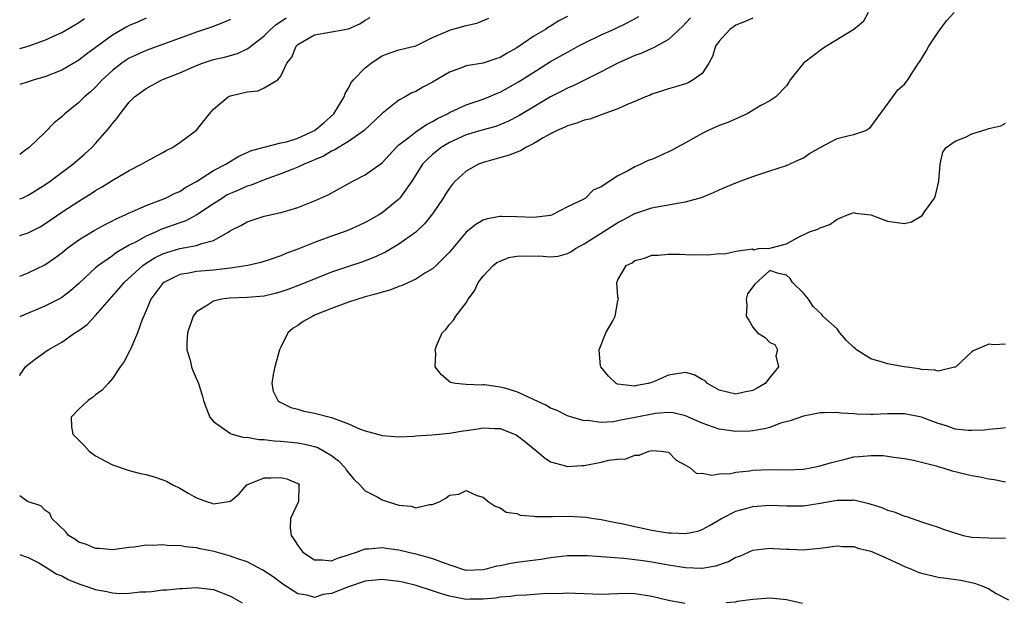
# Model space of a CAD drawing. Units: inches. Extents: x 2637000 to 2640000, y 1503000 to 1506000.
# Drawn here: x 2637000 to 2637117, y 1504789 to 1504858 of the extents above; entities that cross this region are included whole.
import ezdxf

# ---------------------------------------------------------------- set-up
doc = ezdxf.new("R2010")
doc.units = ezdxf.units.IN
doc.header["$MEASUREMENT"] = 0
doc.layers.add('LD26371503_2ft', color=71, linetype='Continuous')

msp = doc.modelspace()

# ---------------------------------------------------------------- linework, layer by layer
at = {"layer": 'LD26371503_2ft'}
for points, elevation in [([(2637100.68, 1504859), (2637100.1, 1504857.9), (2637098.98, 1504857), (2637095.74, 1504855), (2637095.29, 1504854.71), (2637093.03, 1504853), (2637091.43, 1504851), (2637091.28, 1504850.72), (2637091, 1504850.3), (2637089.75, 1504849), (2637089, 1504848.54), (2637087.97, 1504847.97), (2637086.33, 1504847), (2637084.04, 1504845.96), (2637083, 1504845.59), (2637081.71, 1504845), (2637081, 1504844.65), (2637079, 1504843.53), (2637077.98, 1504843), (2637077.35, 1504842.65), (2637077, 1504842.46), (2637075.98, 1504842.02), (2637075, 1504841.58), (2637074.57, 1504841.43), (2637073.73, 1504841), (2637073, 1504840.7), (2637072.26, 1504840.26), (2637071, 1504839.63), (2637069, 1504838.31), (2637068.06, 1504837.94), (2637067.16, 1504837), (2637066.78, 1504836.78), (2637065, 1504835.95), (2637063.19, 1504835), (2637063, 1504834.93), (2637061, 1504834.67), (2637059, 1504834.76), (2637057.18, 1504834.82), (2637057, 1504834.81), (2637055.47, 1504834.53), (2637055, 1504834.38), (2637054.14, 1504833.86), (2637053, 1504832.95), (2637051, 1504830.59), (2637049.42, 1504829), (2637049, 1504828.62), (2637048.08, 1504828.08), (2637047, 1504827.39), (2637046.14, 1504827), (2637045.37, 1504826.63), (2637045, 1504826.52), (2637043.93, 1504826.07), (2637043, 1504825.83), (2637042.38, 1504825.62), (2637041, 1504825.27), (2637039, 1504824.64), (2637037, 1504823.9), (2637035, 1504823.09), (2637034.79, 1504823), (2637033.64, 1504822.36), (2637033, 1504821.9), (2637032.44, 1504821.56), (2637031.84, 1504821), (2637031, 1504819.32), (2637030.85, 1504819), (2637030.44, 1504817.56), (2637030.29, 1504817), (2637030.07, 1504816.07), (2637029.91, 1504815), (2637030.09, 1504814.09), (2637030.63, 1504813), (2637030.84, 1504812.84), (2637031, 1504812.77), (2637032.16, 1504812.16), (2637033, 1504811.95), (2637033.71, 1504811.71), (2637035, 1504811.47), (2637037, 1504810.97), (2637039, 1504810.23), (2637040.4, 1504809.6), (2637041, 1504809.4), (2637042.88, 1504808.88), (2637043, 1504808.84), (2637045, 1504808.69), (2637046.76, 1504808.76), (2637047, 1504808.8), (2637048.91, 1504808.91), (2637049.77, 1504809), (2637051, 1504809.1), (2637052.61, 1504809.39), (2637053, 1504809.43), (2637054.36, 1504809.64), (2637055, 1504809.75), (2637056.34, 1504809.66), (2637057, 1504809.68), (2637058.73, 1504809), (2637058.91, 1504808.91), (2637060.05, 1504808.05), (2637061, 1504807.27), (2637061.37, 1504807), (2637062.24, 1504806.24), (2637063, 1504805.73), (2637064.76, 1504805.24), (2637065, 1504805.15), (2637066.7, 1504805.3), (2637067, 1504805.3), (2637069, 1504805.67), (2637069.9, 1504805.9), (2637071, 1504806.04), (2637071.94, 1504806.06), (2637073, 1504806.51), (2637073.51, 1504806.49), (2637074.66, 1504807), (2637075, 1504807.06), (2637076.11, 1504807), (2637077, 1504806.86), (2637077.9, 1504805.9), (2637079, 1504805.32), (2637079.56, 1504805), (2637080.32, 1504804.32), (2637081, 1504804.37), (2637082.12, 1504804.12), (2637083, 1504804.29), (2637084.35, 1504804.35), (2637085, 1504804.5), (2637086.66, 1504804.66), (2637087, 1504804.72), (2637089, 1504804.8), (2637091, 1504804.77), (2637093, 1504804.86), (2637093.86, 1504805), (2637095, 1504805.23), (2637096.35, 1504805.65), (2637097.95, 1504806.05), (2637099, 1504806.29), (2637099.66, 1504806.34), (2637101, 1504806.48), (2637102.45, 1504806.45), (2637103, 1504806.4), (2637103.72, 1504806.28), (2637105, 1504806.13), (2637106.08, 1504805.92), (2637108.76, 1504805.24), (2637109.12, 1504805.12), (2637109.56, 1504805), (2637110.65, 1504804.65), (2637111, 1504804.58), (2637112.26, 1504804.26), (2637113, 1504804.09), (2637113.93, 1504803.93), (2637115, 1504803.69), (2637115.63, 1504803.63), (2637117, 1504803.35)], 9180), ([(2637117, 1504809.74), (2637116.35, 1504809.65), (2637115, 1504809.56), (2637114.51, 1504809.49), (2637113, 1504809.43), (2637112.57, 1504809.43), (2637111, 1504809.6), (2637109.98, 1504809.98), (2637109, 1504810.25), (2637107, 1504811), (2637105, 1504811.41), (2637103.4, 1504811.4), (2637103, 1504811.42), (2637101.32, 1504811.32), (2637101, 1504811.32), (2637099.36, 1504811.36), (2637099, 1504811.4), (2637097.49, 1504811.49), (2637097, 1504811.57), (2637095.51, 1504811.51), (2637095, 1504811.51), (2637093, 1504811.12), (2637091.44, 1504810.56), (2637090.29, 1504810.29), (2637089, 1504809.8), (2637088.39, 1504809.61), (2637087, 1504809.4), (2637086.63, 1504809.37), (2637085, 1504809.31), (2637083, 1504809.58), (2637081, 1504810.29), (2637079, 1504811.17), (2637077.53, 1504811.53), (2637077, 1504811.57), (2637075.45, 1504811.45), (2637073.03, 1504810.97), (2637071.34, 1504810.66), (2637071, 1504810.57), (2637070.47, 1504810.47), (2637069, 1504810.39), (2637067.4, 1504810.6), (2637067, 1504810.58), (2637065.54, 1504811), (2637065, 1504811.19), (2637063.79, 1504811.79), (2637063, 1504812.09), (2637062.44, 1504812.44), (2637061.07, 1504813.07), (2637060.83, 1504813.17), (2637059, 1504814), (2637057.56, 1504814.44), (2637057, 1504814.59), (2637055.14, 1504814.86), (2637055, 1504814.85), (2637054.82, 1504814.82), (2637053, 1504814.88), (2637051.71, 1504815), (2637051.11, 1504815.11), (2637050.05, 1504816.05), (2637049.29, 1504817), (2637049.38, 1504818.62), (2637049.32, 1504819), (2637049.48, 1504819.48), (2637050.13, 1504821), (2637050.58, 1504821.42), (2637051, 1504822.01), (2637051.49, 1504822.51), (2637051.75, 1504823), (2637053, 1504824.59), (2637053.21, 1504825), (2637053.99, 1504826.01), (2637054.41, 1504827), (2637055, 1504827.73), (2637056.19, 1504829), (2637056.64, 1504829.36), (2637057, 1504829.53), (2637058.06, 1504829.94), (2637059, 1504830.1), (2637059.86, 1504830.14), (2637062.11, 1504830.11), (2637063, 1504830.02), (2637063.89, 1504830.11), (2637065, 1504830.42), (2637065.39, 1504830.61), (2637065.97, 1504831), (2637067, 1504831.56), (2637069.23, 1504833), (2637071, 1504834.1), (2637071.6, 1504834.4), (2637073, 1504835.18), (2637075, 1504835.84), (2637076.05, 1504836.05), (2637077, 1504836.19), (2637078.48, 1504836.48), (2637079, 1504836.54), (2637080.93, 1504837.07), (2637082.34, 1504837.66), (2637083, 1504837.97), (2637085, 1504838.81), (2637087, 1504839.56), (2637089, 1504840.23), (2637091, 1504840.87), (2637092.46, 1504841.54), (2637093, 1504841.76), (2637093.74, 1504842.26), (2637095.01, 1504842.99), (2637097, 1504844.04), (2637098.42, 1504844.42), (2637099, 1504844.55), (2637100.41, 1504845), (2637100.76, 1504845.24), (2637101, 1504845.43), (2637103.61, 1504849), (2637104.19, 1504849.81), (2637105, 1504850.49), (2637105.41, 1504851), (2637106.07, 1504852.07), (2637106.67, 1504853), (2637106.81, 1504853.19), (2637107.58, 1504854.42), (2637107.87, 1504855), (2637109, 1504856.65), (2637110, 1504858), (2637110.91, 1504859)], 9182), ([(2637065, 1504858.53), (2637063.99, 1504858.01), (2637063, 1504857.38), (2637062.75, 1504857.25), (2637062.39, 1504857), (2637061, 1504856.19), (2637059, 1504854.8), (2637057.83, 1504854.17), (2637057, 1504853.65), (2637056.5, 1504853.51), (2637055, 1504853.01), (2637053, 1504852.67), (2637052.44, 1504852.44), (2637051, 1504851.91), (2637049, 1504850.73), (2637047.85, 1504850.15), (2637047, 1504849.64), (2637046.54, 1504849.46), (2637045.73, 1504849), (2637045, 1504848.6), (2637043, 1504847.02), (2637040.88, 1504845), (2637039, 1504843.7), (2637037.32, 1504842.68), (2637037, 1504842.55), (2637036.04, 1504841.96), (2637035, 1504841.53), (2637034.64, 1504841.36), (2637033.74, 1504841), (2637033, 1504840.64), (2637032.43, 1504840.43), (2637031, 1504839.85), (2637029, 1504839.14), (2637027.48, 1504838.52), (2637027, 1504838.39), (2637026.03, 1504837.97), (2637025, 1504837.54), (2637024.64, 1504837.36), (2637024.05, 1504837), (2637023, 1504836.32), (2637021.01, 1504834.99), (2637019.7, 1504834.3), (2637019, 1504834.07), (2637018.22, 1504833.78), (2637016.74, 1504833.26), (2637016.2, 1504833), (2637015, 1504832.49), (2637013.81, 1504831.81), (2637013, 1504831.39), (2637011.48, 1504830.52), (2637011, 1504830.14), (2637009.34, 1504829), (2637009, 1504828.71), (2637007, 1504826.85), (2637006.02, 1504825.98), (2637005, 1504825.21), (2637004.87, 1504825.13), (2637003, 1504824.18), (2637000.16, 1504823), (2637000, 1504822.93)], 9172), ([(2637000, 1504815.97), (2637000.07, 1504816.07), (2637000.7, 1504817), (2637001, 1504817.27), (2637001.98, 1504818.02), (2637003, 1504818.72), (2637003.37, 1504819), (2637005, 1504819.9), (2637006.55, 1504821), (2637007, 1504821.28), (2637008, 1504822), (2637009, 1504823.05), (2637011.78, 1504826.22), (2637012.4, 1504827), (2637014.61, 1504829), (2637015, 1504829.27), (2637016.07, 1504829.93), (2637017, 1504830.38), (2637017.46, 1504830.54), (2637019, 1504831), (2637021, 1504831.36), (2637021.62, 1504831.62), (2637023, 1504831.98), (2637024.81, 1504833), (2637025, 1504833.13), (2637026.24, 1504833.76), (2637027, 1504834.19), (2637029, 1504834.83), (2637031, 1504835.28), (2637031.42, 1504835.42), (2637033, 1504835.88), (2637035, 1504836.65), (2637036.62, 1504837.38), (2637039.54, 1504839), (2637041, 1504839.73), (2637042.9, 1504841.1), (2637043, 1504841.18), (2637044.69, 1504843), (2637045, 1504843.29), (2637046.2, 1504844.2), (2637047, 1504844.84), (2637048.29, 1504845.71), (2637049, 1504846.06), (2637049.58, 1504846.42), (2637050.75, 1504847), (2637051, 1504847.15), (2637053, 1504848.04), (2637055, 1504848.71), (2637055.69, 1504849), (2637056.59, 1504849.41), (2637057, 1504849.56), (2637059.21, 1504850.79), (2637061, 1504851.93), (2637063, 1504853.18), (2637065, 1504854.31), (2637065.46, 1504854.54), (2637066.28, 1504855), (2637067, 1504855.38), (2637069, 1504856.35), (2637070.45, 1504857), (2637072.18, 1504857.82), (2637073.48, 1504858.52)], 9174), ([(2637000, 1504832.57), (2637001, 1504832.87), (2637002.41, 1504833.59), (2637003, 1504833.93), (2637005, 1504835.33), (2637007, 1504836.64), (2637008.47, 1504837.53), (2637009, 1504837.88), (2637009.72, 1504838.28), (2637011.18, 1504839.18), (2637013, 1504840.28), (2637014.46, 1504841), (2637015, 1504841.34), (2637017, 1504842.38), (2637017.38, 1504842.62), (2637018.13, 1504843), (2637019, 1504843.59), (2637021, 1504845.04), (2637022.54, 1504847), (2637023, 1504847.52), (2637024.75, 1504849), (2637024.91, 1504849.09), (2637025, 1504849.12), (2637027, 1504849.59), (2637028.3, 1504849.7), (2637029, 1504850.05), (2637030.63, 1504851), (2637031, 1504851.45), (2637031.71, 1504853), (2637032.31, 1504853.69), (2637032.79, 1504855), (2637033, 1504855.19), (2637035, 1504856.36), (2637039, 1504857.05), (2637040.35, 1504857.65), (2637041, 1504858.07), (2637041.59, 1504858.41)], 9168), ([(2637000, 1504836.89), (2637000.28, 1504837), (2637001, 1504837.32), (2637003, 1504838.58), (2637003.61, 1504839), (2637006.31, 1504841), (2637007.75, 1504842.25), (2637008.55, 1504843), (2637009, 1504843.48), (2637010.65, 1504845.35), (2637011, 1504845.83), (2637011.55, 1504846.45), (2637011.91, 1504847), (2637013, 1504848.38), (2637013.62, 1504849), (2637015, 1504850), (2637016.88, 1504851), (2637019, 1504851.83), (2637021, 1504852.73), (2637021.7, 1504853), (2637023, 1504853.42), (2637024.3, 1504853.7), (2637025.86, 1504854.14), (2637027, 1504854.68), (2637027.2, 1504854.8), (2637027.41, 1504855), (2637029, 1504856.24), (2637029.77, 1504857), (2637030.43, 1504857.57), (2637031, 1504857.92), (2637031.64, 1504858.36)], 9166), ([(2637000, 1504827.72), (2637001, 1504828.12), (2637003, 1504829.09), (2637004.15, 1504829.85), (2637005, 1504830.5), (2637005.6, 1504831), (2637007, 1504832.04), (2637008.84, 1504833.16), (2637010.13, 1504833.87), (2637011, 1504834.29), (2637011.45, 1504834.55), (2637012.52, 1504835), (2637013, 1504835.24), (2637013.4, 1504835.4), (2637015, 1504836.13), (2637016.79, 1504836.79), (2637017.3, 1504837), (2637018.44, 1504837.56), (2637019, 1504837.79), (2637019.73, 1504838.27), (2637021, 1504838.95), (2637023, 1504840.26), (2637024.45, 1504841), (2637024.78, 1504841.22), (2637026.02, 1504841.98), (2637027, 1504842.4), (2637027.4, 1504842.6), (2637029, 1504843.03), (2637031, 1504843.53), (2637031.67, 1504843.67), (2637033, 1504844.1), (2637035, 1504845.02), (2637036.08, 1504845.92), (2637037.27, 1504847), (2637038.52, 1504849), (2637038.61, 1504849.39), (2637039, 1504850.04), (2637039.32, 1504850.68), (2637039.6, 1504851), (2637041, 1504852.43), (2637041.69, 1504853), (2637042.48, 1504853.52), (2637043, 1504853.85), (2637043.83, 1504854.17), (2637045, 1504854.56), (2637047, 1504855.05), (2637049, 1504856.04), (2637050.83, 1504856.83), (2637051, 1504856.92), (2637053, 1504857.46), (2637054.25, 1504857.75), (2637055.66, 1504858.34)], 9170), ([(2637015, 1504858.33), (2637014.09, 1504857.91), (2637013, 1504857.45), (2637012.7, 1504857.3), (2637011, 1504856.31), (2637007.94, 1504854.06), (2637007, 1504853.33), (2637005, 1504852.18), (2637003, 1504851.36), (2637001.73, 1504851), (2637001, 1504850.76), (2637000, 1504850.47)], 9162), ([(2637000, 1504854.73), (2637001, 1504855.01), (2637003, 1504855.7), (2637004.35, 1504856.35), (2637005, 1504856.64), (2637007, 1504857.83), (2637007.7, 1504858.3)], 9160), ([(2637025, 1504858.17), (2637024.2, 1504857.8), (2637022.75, 1504857.25), (2637021, 1504856.67), (2637015, 1504854.49), (2637013, 1504853.59), (2637012.64, 1504853.36), (2637012.11, 1504853), (2637011, 1504852.13), (2637009.79, 1504851), (2637009, 1504850.15), (2637008.4, 1504849.6), (2637007.68, 1504849), (2637007, 1504848.32), (2637005.36, 1504847), (2637005, 1504846.64), (2637004.08, 1504845.92), (2637003, 1504844.77), (2637001.12, 1504843), (2637000.59, 1504842.59), (2637000, 1504842.17)], 9164), ([(2637079.62, 1504858.38), (2637078.67, 1504857.33), (2637077, 1504855.79), (2637075.21, 1504854.79), (2637075, 1504854.73), (2637073.81, 1504854.19), (2637073, 1504853.89), (2637070.98, 1504853), (2637069, 1504851.95), (2637065.69, 1504850.31), (2637065, 1504850.03), (2637064.34, 1504849.66), (2637063, 1504849.01), (2637061, 1504847.83), (2637059.24, 1504846.76), (2637057.94, 1504846.06), (2637056.51, 1504845.49), (2637055, 1504845.09), (2637053, 1504844.5), (2637051, 1504843.59), (2637050.02, 1504843), (2637049, 1504842.17), (2637048.38, 1504841.62), (2637047.8, 1504841), (2637046.53, 1504839), (2637045.12, 1504837), (2637045, 1504836.88), (2637043, 1504835.25), (2637042.61, 1504835), (2637041.59, 1504834.41), (2637041, 1504834.09), (2637040.26, 1504833.74), (2637039, 1504833.19), (2637038.5, 1504833), (2637037, 1504832.47), (2637035, 1504831.74), (2637033, 1504830.93), (2637031.59, 1504830.41), (2637031, 1504830.16), (2637029.71, 1504829.71), (2637028.63, 1504829.37), (2637027.08, 1504829), (2637025, 1504828.68), (2637024.65, 1504828.65), (2637023, 1504828.43), (2637021, 1504828.27), (2637020.08, 1504828.08), (2637019, 1504827.93), (2637017.11, 1504827), (2637017, 1504826.9), (2637015.56, 1504825), (2637015, 1504823.66), (2637014.48, 1504822.48), (2637013.97, 1504821), (2637013.17, 1504819.17), (2637013.09, 1504818.91), (2637012.4, 1504817.6), (2637011.94, 1504817), (2637011, 1504815.61), (2637010.48, 1504815), (2637009.77, 1504814.23), (2637009, 1504813.68), (2637008.64, 1504813.36), (2637008.11, 1504813), (2637007, 1504811.96), (2637006.09, 1504811), (2637006.15, 1504809.85), (2637006.3, 1504809), (2637006.65, 1504808.65), (2637007, 1504808.27), (2637007.65, 1504807.65), (2637008.24, 1504807), (2637009, 1504806.44), (2637010.26, 1504805.74), (2637011, 1504805.35), (2637013, 1504804.68), (2637014.35, 1504804.35), (2637015, 1504804.21), (2637015.95, 1504803.95), (2637017, 1504803.6), (2637017.42, 1504803.42), (2637018.18, 1504803), (2637019, 1504802.61), (2637019.98, 1504802.02), (2637021, 1504801.44), (2637022.18, 1504801), (2637022.81, 1504800.81), (2637023, 1504800.72), (2637024.79, 1504801), (2637025, 1504801.05), (2637026.06, 1504801.94), (2637026.95, 1504803), (2637029, 1504803.8), (2637029.82, 1504803.82), (2637031, 1504803.87), (2637031.71, 1504803.71), (2637033, 1504803.15), (2637033.09, 1504803.09), (2637033.17, 1504803), (2637033.14, 1504802.86), (2637033.07, 1504801), (2637032.13, 1504799), (2637032.11, 1504797.89), (2637032.2, 1504797), (2637032.53, 1504796.53), (2637033, 1504795.79), (2637033.6, 1504795), (2637035, 1504794.09), (2637035.91, 1504794.09), (2637037, 1504793.99), (2637037.71, 1504794.29), (2637039, 1504794.69), (2637039.22, 1504794.78), (2637039.97, 1504795), (2637041, 1504795.4), (2637041.4, 1504795.4), (2637043, 1504795.55), (2637043.47, 1504795.47), (2637045, 1504795.27), (2637046.13, 1504795), (2637047, 1504794.82), (2637047.27, 1504794.73), (2637049, 1504794.27), (2637050.24, 1504793.76), (2637052.56, 1504793), (2637053, 1504792.89), (2637055, 1504792.95), (2637055.23, 1504793), (2637056.62, 1504793.38), (2637057, 1504793.44), (2637058.3, 1504793.7), (2637059, 1504793.81), (2637061.83, 1504794.17), (2637063, 1504794.36), (2637065, 1504794.6), (2637065.39, 1504794.61), (2637067, 1504794.61), (2637067.4, 1504794.6), (2637069, 1504794.48), (2637069.53, 1504794.47), (2637071.7, 1504794.3), (2637073, 1504794.15), (2637073.99, 1504794.01), (2637075, 1504793.85), (2637077, 1504793.49), (2637079, 1504793.18), (2637080.9, 1504793.1), (2637081, 1504793.11), (2637082.62, 1504793.38), (2637084.11, 1504793.89), (2637085, 1504794.41), (2637085.45, 1504794.55), (2637087, 1504795.23), (2637089, 1504795.46), (2637089.45, 1504795.45), (2637091, 1504795.36), (2637091.36, 1504795.36), (2637093, 1504795.28), (2637093.33, 1504795.33), (2637095, 1504795.47), (2637097, 1504795.75), (2637097.68, 1504795.68), (2637099, 1504795.66), (2637099.47, 1504795.47), (2637101, 1504795.11), (2637103, 1504794.25), (2637104.37, 1504793.63), (2637105, 1504793.32), (2637105.82, 1504793), (2637106.63, 1504792.63), (2637107, 1504792.52), (2637108.22, 1504792.22), (2637109, 1504792.06), (2637109.93, 1504791.93), (2637111.67, 1504791.67), (2637113.32, 1504791.32), (2637114.18, 1504791), (2637115, 1504790.64), (2637115.88, 1504790.12), (2637117.35, 1504789.35)], 9176), ([(2637087, 1504858.32), (2637086.08, 1504857.92), (2637085, 1504857.49), (2637084.7, 1504857.3), (2637084.26, 1504857), (2637083, 1504855.6), (2637082.59, 1504855), (2637082.21, 1504853.79), (2637081.77, 1504853), (2637081, 1504851.77), (2637079.94, 1504851), (2637079.34, 1504850.66), (2637079, 1504850.52), (2637077.81, 1504850.19), (2637077, 1504849.94), (2637076.3, 1504849.7), (2637075, 1504849.32), (2637074.8, 1504849.2), (2637074.28, 1504849), (2637073, 1504848.43), (2637072.08, 1504848.08), (2637071, 1504847.56), (2637069, 1504846.86), (2637067.64, 1504846.36), (2637067, 1504846.23), (2637066.12, 1504845.88), (2637065, 1504845.55), (2637064.63, 1504845.37), (2637063.79, 1504845), (2637063, 1504844.61), (2637062.13, 1504844.13), (2637061, 1504843.46), (2637060.08, 1504843), (2637059.42, 1504842.58), (2637059, 1504842.43), (2637057.97, 1504842.03), (2637056.39, 1504841.61), (2637055, 1504841.22), (2637054.44, 1504841), (2637053, 1504840.19), (2637051.69, 1504839), (2637051.36, 1504838.64), (2637051, 1504838.18), (2637050.53, 1504837.47), (2637050.27, 1504837), (2637049, 1504835.12), (2637048.05, 1504833.95), (2637047, 1504832.97), (2637045, 1504831.52), (2637043.41, 1504830.59), (2637042.04, 1504829.96), (2637040.59, 1504829.41), (2637039, 1504828.89), (2637037, 1504828.19), (2637033.3, 1504826.7), (2637031.84, 1504826.15), (2637031, 1504825.86), (2637030.32, 1504825.68), (2637029, 1504825.38), (2637027, 1504825.21), (2637024.89, 1504825.11), (2637023.96, 1504825), (2637023, 1504824.76), (2637022.29, 1504824.29), (2637021, 1504823.52), (2637020.57, 1504823), (2637019.93, 1504821), (2637019.84, 1504819.83), (2637019.84, 1504819), (2637020.23, 1504817.77), (2637020.4, 1504817), (2637020.54, 1504816.54), (2637021.23, 1504815), (2637021.64, 1504813.64), (2637021.8, 1504813), (2637022.11, 1504812.11), (2637022.56, 1504811), (2637023, 1504810.5), (2637024.63, 1504809.37), (2637025, 1504809.08), (2637025.21, 1504809), (2637026.62, 1504808.62), (2637027, 1504808.65), (2637028.38, 1504808.38), (2637029, 1504808.38), (2637030.21, 1504808.21), (2637031, 1504808.16), (2637033, 1504807.95), (2637033.82, 1504807.82), (2637035, 1504807.54), (2637035.4, 1504807.4), (2637036.14, 1504807), (2637037, 1504806.45), (2637037.82, 1504805.82), (2637038.61, 1504805), (2637038.75, 1504804.75), (2637039, 1504804.41), (2637039.66, 1504803.66), (2637040.35, 1504803), (2637041, 1504802.27), (2637042.49, 1504801.51), (2637043, 1504801.22), (2637043.62, 1504801), (2637045, 1504800.59), (2637046.44, 1504800.44), (2637047, 1504800.26), (2637048.65, 1504800.65), (2637049, 1504800.65), (2637049.85, 1504801), (2637050.58, 1504801.42), (2637051, 1504801.75), (2637052.11, 1504801.89), (2637053, 1504802.3), (2637054.26, 1504801.74), (2637055, 1504801.53), (2637055.61, 1504801), (2637056.44, 1504800.44), (2637057, 1504800.26), (2637057.73, 1504799.73), (2637059, 1504799.6), (2637059.38, 1504799.38), (2637061, 1504799.29), (2637061.23, 1504799.23), (2637063, 1504799.23), (2637063.22, 1504799.22), (2637065.26, 1504799.26), (2637067.17, 1504799.17), (2637068.13, 1504799), (2637069, 1504798.88), (2637070.56, 1504798.56), (2637071.63, 1504798.37), (2637073, 1504798.05), (2637075, 1504797.61), (2637076.67, 1504797.33), (2637077, 1504797.29), (2637077.31, 1504797.31), (2637079, 1504797.22), (2637080.49, 1504797.51), (2637081, 1504797.68), (2637081.85, 1504798.15), (2637083.27, 1504799), (2637085, 1504799.88), (2637086.19, 1504800.19), (2637087, 1504800.43), (2637089, 1504800.58), (2637091, 1504800.49), (2637093, 1504800.51), (2637095, 1504800.81), (2637097, 1504801.18), (2637098.82, 1504801.18), (2637099, 1504801.2), (2637100.78, 1504800.78), (2637101, 1504800.7), (2637102.31, 1504800.31), (2637103, 1504799.98), (2637103.79, 1504799.79), (2637105, 1504799.28), (2637105.23, 1504799.23), (2637107, 1504798.6), (2637109, 1504797.96), (2637109.71, 1504797.71), (2637111.97, 1504797), (2637113, 1504796.78), (2637115, 1504796.69), (2637117, 1504796.68)], 9178), ([(2637117, 1504819.68), (2637115.59, 1504819.59), (2637115, 1504819.68), (2637113.14, 1504818.86), (2637113, 1504818.76), (2637111.11, 1504817), (2637111, 1504816.94), (2637110.94, 1504816.94), (2637109, 1504816.45), (2637108.59, 1504816.59), (2637107, 1504816.65), (2637106.73, 1504816.73), (2637104.97, 1504816.97), (2637103, 1504817.32), (2637102.51, 1504817.49), (2637101, 1504817.94), (2637099.3, 1504819), (2637099.14, 1504819.14), (2637099, 1504819.29), (2637098.1, 1504820.1), (2637097.31, 1504821), (2637097, 1504821.47), (2637095.32, 1504823), (2637095.2, 1504823.2), (2637094.15, 1504824.15), (2637093.6, 1504825), (2637093, 1504825.7), (2637091.71, 1504827), (2637091.45, 1504827.45), (2637091, 1504827.85), (2637090.06, 1504828.06), (2637089, 1504828.42), (2637087.22, 1504826.77), (2637086.38, 1504825.62), (2637086.23, 1504825), (2637086.3, 1504824.3), (2637086.2, 1504823), (2637086.52, 1504822.52), (2637087, 1504821.68), (2637087.57, 1504821), (2637088.45, 1504820.45), (2637089, 1504819.86), (2637089.62, 1504819.62), (2637089.93, 1504819), (2637089.73, 1504818.27), (2637090.06, 1504817), (2637089, 1504815.72), (2637088.46, 1504815), (2637087.53, 1504814.47), (2637087, 1504814.19), (2637085.99, 1504813.99), (2637085, 1504813.76), (2637083, 1504814.23), (2637081.63, 1504815), (2637081.33, 1504815.33), (2637081, 1504815.49), (2637080.04, 1504816.04), (2637079, 1504816.3), (2637078.21, 1504816.21), (2637077, 1504816), (2637075.2, 1504815.2), (2637075, 1504815.13), (2637074.6, 1504815), (2637073.25, 1504814.75), (2637073, 1504814.69), (2637070.93, 1504814.93), (2637070.8, 1504815), (2637069.89, 1504815.89), (2637068.96, 1504817), (2637068.94, 1504817.06), (2637068.77, 1504819), (2637069, 1504819.58), (2637069.56, 1504821), (2637070.34, 1504822.34), (2637070.65, 1504823), (2637071, 1504824.8), (2637071.06, 1504825), (2637071, 1504825.27), (2637070.85, 1504827), (2637071, 1504827.3), (2637071.99, 1504829), (2637072.67, 1504829.33), (2637073, 1504829.61), (2637074.14, 1504829.86), (2637075, 1504830.22), (2637075.77, 1504830.23), (2637077, 1504830.36), (2637078.36, 1504830.36), (2637079.72, 1504830.28), (2637081, 1504830.32), (2637081.72, 1504830.28), (2637083, 1504830.42), (2637083.63, 1504830.37), (2637085, 1504830.7), (2637086.97, 1504830.97), (2637087.14, 1504830.86), (2637087.66, 1504831), (2637089, 1504831.04), (2637091, 1504831.57), (2637092.27, 1504832.27), (2637093.74, 1504833), (2637094.71, 1504833.29), (2637095, 1504833.47), (2637096.14, 1504833.86), (2637097, 1504834.49), (2637098.22, 1504835), (2637099, 1504835.27), (2637099.2, 1504835.2), (2637101, 1504835.02), (2637103, 1504834.26), (2637105, 1504833.98), (2637105.84, 1504834.16), (2637107.09, 1504834.91), (2637107.36, 1504835.36), (2637108.56, 1504837), (2637108.69, 1504837.31), (2637109.09, 1504839), (2637109.24, 1504841), (2637109.56, 1504842.44), (2637109.96, 1504843), (2637111, 1504843.74), (2637112.22, 1504844.22), (2637113, 1504844.63), (2637114.83, 1504845.17), (2637115, 1504845.24), (2637116.45, 1504845.55), (2637117, 1504845.88)], 9184), ([(2637078.92, 1504788.92), (2637077, 1504789.27), (2637075, 1504789.76), (2637073, 1504790.05), (2637071.91, 1504790.09), (2637071, 1504790.06), (2637070.01, 1504790.01), (2637069, 1504790), (2637067, 1504790.08), (2637065.91, 1504790.09), (2637065, 1504790.16), (2637063.92, 1504790.08), (2637063, 1504790.1), (2637062.06, 1504790.06), (2637060.1, 1504789.9), (2637059, 1504789.85), (2637058.26, 1504789.74), (2637057, 1504789.65), (2637056.45, 1504789.55), (2637055, 1504789.42), (2637053.42, 1504789.42), (2637053, 1504789.4), (2637051, 1504789.78), (2637050.06, 1504790.06), (2637049, 1504790.42), (2637047.04, 1504791.04), (2637045.44, 1504791.44), (2637045, 1504791.54), (2637043, 1504791.77), (2637041, 1504791.57), (2637039, 1504790.9), (2637037, 1504790.09), (2637036.03, 1504789.97), (2637035, 1504789.64), (2637034.1, 1504789.9), (2637033, 1504790.05), (2637031.22, 1504791.22), (2637030.08, 1504792.08), (2637028.87, 1504792.87), (2637027, 1504793.84), (2637025.75, 1504794.24), (2637025, 1504794.55), (2637023.07, 1504795.07), (2637021.4, 1504795.4), (2637021, 1504795.51), (2637019.63, 1504795.63), (2637019, 1504795.78), (2637017.76, 1504795.76), (2637017, 1504795.89), (2637015.78, 1504795.78), (2637015, 1504795.83), (2637013.59, 1504795.59), (2637013, 1504795.54), (2637011, 1504795.28), (2637009.43, 1504795.43), (2637009, 1504795.43), (2637007.91, 1504795.91), (2637007, 1504796.2), (2637006.54, 1504796.54), (2637005.8, 1504797), (2637005.45, 1504797.45), (2637003.83, 1504799), (2637003.58, 1504799.58), (2637003, 1504799.98), (2637002.49, 1504800.49), (2637000.94, 1504801), (2637000, 1504801.68)], 9174), ([(2637000, 1504794.73), (2637000.53, 1504794.53), (2637001, 1504794.38), (2637002.26, 1504793.74), (2637003, 1504793.32), (2637004.41, 1504792.41), (2637005, 1504792.19), (2637005.77, 1504791.77), (2637007, 1504791.26), (2637007.72, 1504791), (2637009, 1504790.59), (2637010.36, 1504790.36), (2637011, 1504790.2), (2637011.88, 1504790.12), (2637013, 1504790.13), (2637014.3, 1504790.3), (2637015, 1504790.31), (2637015.66, 1504790.34), (2637017, 1504790.52), (2637017.45, 1504790.55), (2637019, 1504790.7), (2637019.3, 1504790.7), (2637021, 1504790.81), (2637022.63, 1504790.63), (2637023, 1504790.56), (2637025, 1504789.78), (2637026.42, 1504789)], 9172), ([(2637092.9, 1504788.9), (2637091, 1504789.36), (2637089, 1504789.56), (2637087, 1504789.41), (2637085.14, 1504789.14), (2637084.91, 1504789.09), (2637083.85, 1504789)], 9174)]:
    msp.add_lwpolyline(points, dxfattribs=dict(at, elevation=elevation))

doc.saveas('drawing.dxf')
